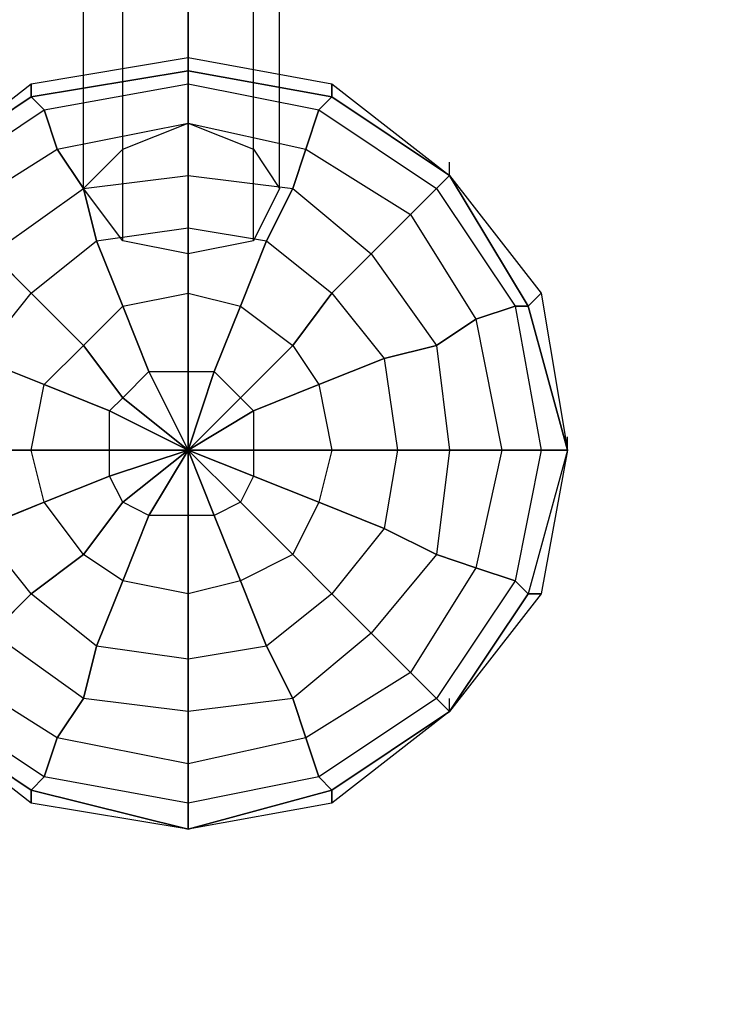
# Model space of a CAD drawing. Units: millimetres. Extents: x -4150 to 4868, y -3865 to 5673.
# Drawn here: x 2862 to 3090, y -57 to 262 of the extents above; entities that cross this region are included whole.
import ezdxf

# ---------------------------------------------------------------- set-up
doc = ezdxf.new("R2010")
doc.units = ezdxf.units.MM
doc.linetypes.add('STRICHPUNKT', pattern=[1, 0.5, -0.25, 0, -0.25])
doc.layers.add('NET HOUSE-01', color=7, linetype='Continuous')
doc.layers.add('SICHER-AMERICA', color=7, linetype='STRICHPUNKT')

msp = doc.modelspace()

# ---------------------------------------------------------------- linework, layer by layer
at = {"layer": 'NET HOUSE-01', "lineweight": 25}
for p, q in [((2916.77479, 228.59946), (2916.77479, 1519.77042)), ((2916.77479, 1519.77042), (2916.77479, 228.59946)), ((2916.77479, 228.59946), (2916.77479, 1519.77042)), ((2916.77479, 1519.77042), (2916.77479, 228.59946)), ((2895.60467, 220.14175), (2895.60467, 1511.31271)), ((2895.60467, 220.14175), (2895.60467, 1511.31271)), ((2937.94492, 220.14175), (2937.94492, 1511.31271)), ((2937.94492, 220.14175), (2937.94492, 1511.31271)), ((2882.90948, 207.44656), (2882.90948, 1498.6003)), ((2882.90948, 207.44656), (2882.90948, 1498.6003)), ((2946.40263, 207.44656), (2946.40263, 1498.6003)), ((2946.40263, 207.44656), (2946.40263, 1498.6003)), ((2895.60467, 190.51391), (2895.60467, 1481.66764)), ((2895.60467, 190.51391), (2895.60467, 1481.66764)), ((2937.94492, 190.51391), (2937.94492, 1481.66764)), ((2937.94492, 190.51391), (2937.94492, 1481.66764)), ((2916.77479, 186.27644), (2916.77479, 1477.4474)), ((2916.77479, 186.27644), (2916.77479, 1477.4474)), ((2865.97682, 241.31187), (2916.77479, 249.76959)), ((2865.97682, 241.31187), (2916.77479, 249.76959)), ((2916.77479, 249.76959), (2963.33529, 241.31187)), ((2916.77479, 249.76959), (2963.33529, 241.31187)), ((2916.77479, 245.53212), (2916.77479, 249.76959)), ((2916.77479, 249.76959), (2916.77479, 245.53212)), ((2865.97682, 237.0744), (2916.77479, 245.53212)), ((2865.97682, 237.0744), (2916.77479, 245.53212)), ((2916.77479, 245.53212), (2865.97682, 237.0744)), ((2865.97682, 237.0744), (2916.77479, 245.53212)), ((2916.77479, 245.53212), (2963.33529, 237.0744)), ((2916.77479, 245.53212), (2963.33529, 237.0744)), ((2963.33529, 237.0744), (2916.77479, 245.53212)), ((2916.77479, 245.53212), (2963.33529, 237.0744)), ((2916.77479, 241.31187), (2916.77479, 245.53212)), ((2916.77479, 245.53212), (2916.77479, 241.31187)), ((2827.87404, 211.66681), (2865.97682, 241.31187)), ((2827.87404, 211.66681), (2865.97682, 241.31187)), ((2865.97682, 237.0744), (2865.97682, 241.31187)), ((2865.97682, 241.31187), (2865.97682, 237.0744)), ((2870.19707, 232.83693), (2916.77479, 241.31187)), ((2870.19707, 232.83693), (2916.77479, 241.31187)), ((2870.19707, 232.83693), (2916.77479, 241.31187)), ((2870.19707, 232.83693), (2916.77479, 241.31187)), ((2916.77479, 241.31187), (2959.11504, 232.83693)), ((2916.77479, 241.31187), (2959.11504, 232.83693)), ((2916.77479, 241.31187), (2959.11504, 232.83693)), ((2916.77479, 241.31187), (2959.11504, 232.83693)), ((2916.77479, 228.59946), (2916.77479, 241.31187)), ((2916.77479, 241.31187), (2916.77479, 228.59946)), ((2963.33529, 241.31187), (3001.43807, 211.66681)), ((2963.33529, 241.31187), (3001.43807, 211.66681)), ((2963.33529, 237.0744), (2963.33529, 241.31187)), ((2963.33529, 241.31187), (2963.33529, 237.0744)), ((2827.87404, 211.66681), (2865.97682, 237.0744)), ((2827.87404, 211.66681), (2865.97682, 237.0744)), ((2865.97682, 237.0744), (2827.87404, 211.66681)), ((2827.87404, 211.66681), (2865.97682, 237.0744)), ((2870.19707, 232.83693), (2865.97682, 237.0744)), ((2865.97682, 237.0744), (2870.19707, 232.83693)), ((2959.11504, 232.83693), (2963.33529, 237.0744)), ((2963.33529, 237.0744), (2959.11504, 232.83693)), ((2963.33529, 237.0744), (3001.43807, 211.66681)), ((2963.33529, 237.0744), (3001.43807, 211.66681)), ((3001.43807, 211.66681), (2963.33529, 237.0744)), ((2963.33529, 237.0744), (3001.43807, 211.66681)), ((2832.11151, 207.44656), (2870.19707, 232.83693)), ((2832.11151, 207.44656), (2870.19707, 232.83693)), ((2832.11151, 207.44656), (2870.19707, 232.83693)), ((2832.11151, 207.44656), (2870.19707, 232.83693)), ((2874.43454, 220.14175), (2870.19707, 232.83693)), ((2870.19707, 232.83693), (2874.43454, 220.14175)), ((2954.87757, 220.14175), (2959.11504, 232.83693)), ((2959.11504, 232.83693), (2954.87757, 220.14175)), ((2959.11504, 232.83693), (2997.2006, 207.44656)), ((2959.11504, 232.83693), (2997.2006, 207.44656)), ((2959.11504, 232.83693), (2997.2006, 207.44656)), ((2959.11504, 232.83693), (2997.2006, 207.44656)), ((2874.43454, 220.14175), (2916.77479, 228.59946)), ((2874.43454, 220.14175), (2916.77479, 228.59946)), ((2874.43454, 220.14175), (2916.77479, 228.59946)), ((2874.43454, 220.14175), (2916.77479, 228.59946)), ((2895.60467, 220.14175), (2916.77479, 228.59946)), ((2895.60467, 220.14175), (2916.77479, 228.59946)), ((2916.77479, 228.59946), (2954.87757, 220.14175)), ((2916.77479, 228.59946), (2954.87757, 220.14175)), ((2916.77479, 228.59946), (2954.87757, 220.14175)), ((2916.77479, 228.59946), (2954.87757, 220.14175)), ((2916.77479, 211.66681), (2916.77479, 228.59946)), ((2916.77479, 228.59946), (2916.77479, 211.66681)), ((2916.77479, 228.59946), (2937.94492, 220.14175)), ((2916.77479, 228.59946), (2937.94492, 220.14175)), ((2840.56923, 198.97162), (2874.43454, 220.14175)), ((2840.56923, 198.97162), (2874.43454, 220.14175)), ((2840.56923, 198.97162), (2874.43454, 220.14175)), ((2840.56923, 198.97162), (2874.43454, 220.14175)), ((2882.90948, 207.44656), (2874.43454, 220.14175)), ((2874.43454, 220.14175), (2882.90948, 207.44656)), ((2882.90948, 207.44656), (2895.60467, 220.14175)), ((2882.90948, 207.44656), (2895.60467, 220.14175)), ((2937.94492, 220.14175), (2946.40263, 207.44656)), ((2937.94492, 220.14175), (2946.40263, 207.44656)), ((2950.6401, 207.44656), (2954.87757, 220.14175)), ((2954.87757, 220.14175), (2950.6401, 207.44656)), ((2954.87757, 220.14175), (2988.74288, 198.97162)), ((2954.87757, 220.14175), (2988.74288, 198.97162)), ((2954.87757, 220.14175), (2988.74288, 198.97162)), ((2954.87757, 220.14175), (2988.74288, 198.97162)), ((3001.43807, 211.66681), (3001.43807, 215.90428)), ((2882.90948, 207.44656), (2916.77479, 211.66681)), ((2882.90948, 207.44656), (2916.77479, 211.66681)), ((2882.90948, 207.44656), (2916.77479, 211.66681)), ((2882.90948, 207.44656), (2916.77479, 211.66681)), ((2916.77479, 211.66681), (2950.6401, 207.44656)), ((2916.77479, 211.66681), (2950.6401, 207.44656)), ((2916.77479, 211.66681), (2950.6401, 207.44656)), ((2916.77479, 211.66681), (2950.6401, 207.44656)), ((2916.77479, 194.73415), (2916.77479, 211.66681)), ((2916.77479, 211.66681), (2916.77479, 194.73415)), ((2997.2006, 207.44656), (3001.43807, 211.66681)), ((3001.43807, 211.66681), (2997.2006, 207.44656)), ((3001.43807, 211.66681), (3026.84566, 169.34378)), ((3001.43807, 211.66681), (3031.06591, 173.58125)), ((3001.43807, 211.66681), (3026.84566, 169.34378)), ((3001.43807, 211.66681), (3031.06591, 173.58125)), ((3026.84566, 169.34378), (3001.43807, 211.66681)), ((3001.43807, 211.66681), (3026.84566, 169.34378)), ((2853.28164, 186.27644), (2882.90948, 207.44656)), ((2853.28164, 186.27644), (2882.90948, 207.44656)), ((2853.28164, 186.27644), (2882.90948, 207.44656)), ((2853.28164, 186.27644), (2882.90948, 207.44656)), ((2887.14695, 190.51391), (2882.90948, 207.44656)), ((2882.90948, 207.44656), (2887.14695, 190.51391)), ((2895.60467, 190.51391), (2882.90948, 207.44656)), ((2895.60467, 190.51391), (2882.90948, 207.44656)), ((2946.40263, 207.44656), (2937.94492, 190.51391)), ((2946.40263, 207.44656), (2937.94492, 190.51391)), ((2942.16516, 190.51391), (2950.6401, 207.44656)), ((2950.6401, 207.44656), (2942.16516, 190.51391)), ((2950.6401, 207.44656), (2976.03047, 186.27644)), ((2950.6401, 207.44656), (2976.03047, 186.27644)), ((2950.6401, 207.44656), (2976.03047, 186.27644)), ((2950.6401, 207.44656), (2976.03047, 186.27644)), ((2988.74288, 198.97162), (2997.2006, 207.44656)), ((2997.2006, 207.44656), (2988.74288, 198.97162)), ((2997.2006, 207.44656), (3022.60819, 169.34378)), ((2997.2006, 207.44656), (3022.60819, 169.34378)), ((2997.2006, 207.44656), (3022.60819, 169.34378)), ((2997.2006, 207.44656), (3022.60819, 169.34378)), ((2976.03047, 186.27644), (2988.74288, 198.97162)), ((2988.74288, 198.97162), (2976.03047, 186.27644)), ((2988.74288, 198.97162), (3009.91301, 165.10631)), ((2988.74288, 198.97162), (3009.91301, 165.10631)), ((2988.74288, 198.97162), (3009.91301, 165.10631)), ((2988.74288, 198.97162), (3009.91301, 165.10631)), ((2887.14695, 190.51391), (2916.77479, 194.73415)), ((2887.14695, 190.51391), (2916.77479, 194.73415)), ((2887.14695, 190.51391), (2916.77479, 194.73415)), ((2887.14695, 190.51391), (2916.77479, 194.73415)), ((2916.77479, 194.73415), (2942.16516, 190.51391)), ((2916.77479, 194.73415), (2942.16516, 190.51391)), ((2916.77479, 194.73415), (2942.16516, 190.51391)), ((2916.77479, 194.73415), (2942.16516, 190.51391)), ((2916.77479, 173.58125), (2916.77479, 194.73415)), ((2916.77479, 194.73415), (2916.77479, 173.58125)), ((2865.97682, 173.58125), (2887.14695, 190.51391)), ((2865.97682, 173.58125), (2887.14695, 190.51391)), ((2865.97682, 173.58125), (2887.14695, 190.51391)), ((2865.97682, 173.58125), (2887.14695, 190.51391)), ((2895.60467, 169.34378), (2887.14695, 190.51391)), ((2887.14695, 190.51391), (2895.60467, 169.34378)), ((2916.77479, 186.27644), (2895.60467, 190.51391)), ((2916.77479, 186.27644), (2895.60467, 190.51391)), ((2937.94492, 190.51391), (2916.77479, 186.27644)), ((2937.94492, 190.51391), (2916.77479, 186.27644)), ((2933.70745, 169.34378), (2942.16516, 190.51391)), ((2942.16516, 190.51391), (2933.70745, 169.34378)), ((2942.16516, 190.51391), (2963.33529, 173.58125)), ((2942.16516, 190.51391), (2963.33529, 173.58125)), ((2942.16516, 190.51391), (2963.33529, 173.58125)), ((2942.16516, 190.51391), (2963.33529, 173.58125)), ((2865.97682, 173.58125), (2853.28164, 186.27644)), ((2853.28164, 186.27644), (2865.97682, 173.58125)), ((2963.33529, 173.58125), (2976.03047, 186.27644)), ((2976.03047, 186.27644), (2963.33529, 173.58125)), ((2976.03047, 186.27644), (2997.2006, 156.63137)), ((2976.03047, 186.27644), (2997.2006, 156.63137)), ((2976.03047, 186.27644), (2997.2006, 156.63137)), ((2976.03047, 186.27644), (2997.2006, 156.63137)), ((2849.04417, 152.41112), (2865.97682, 173.58125)), ((2849.04417, 152.41112), (2865.97682, 173.58125)), ((2849.04417, 152.41112), (2865.97682, 173.58125)), ((2849.04417, 152.41112), (2865.97682, 173.58125)), ((2882.90948, 156.63137), (2865.97682, 173.58125)), ((2865.97682, 173.58125), (2882.90948, 156.63137)), ((2895.60467, 169.34378), (2916.77479, 173.58125)), ((2895.60467, 169.34378), (2916.77479, 173.58125)), ((2895.60467, 169.34378), (2916.77479, 173.58125)), ((2895.60467, 169.34378), (2916.77479, 173.58125)), ((2916.77479, 173.58125), (2933.70745, 169.34378)), ((2916.77479, 173.58125), (2933.70745, 169.34378)), ((2916.77479, 173.58125), (2933.70745, 169.34378)), ((2916.77479, 173.58125), (2933.70745, 169.34378)), ((2916.77479, 148.17365), (2916.77479, 173.58125)), ((2916.77479, 173.58125), (2916.77479, 148.17365)), ((2950.6401, 156.63137), (2963.33529, 173.58125)), ((2963.33529, 173.58125), (2950.6401, 156.63137)), ((2963.33529, 173.58125), (2980.26794, 152.41112)), ((2963.33529, 173.58125), (2980.26794, 152.41112)), ((2963.33529, 173.58125), (2980.26794, 152.41112)), ((2963.33529, 173.58125), (2980.26794, 152.41112)), ((3026.84566, 169.34378), (3031.06591, 173.58125)), ((3031.06591, 173.58125), (3026.84566, 169.34378)), ((3031.06591, 173.58125), (3039.54085, 122.76606)), ((3031.06591, 173.58125), (3039.54085, 122.76606)), ((2882.90948, 156.63137), (2895.60467, 169.34378)), ((2882.90948, 156.63137), (2895.60467, 169.34378)), ((2882.90948, 156.63137), (2895.60467, 169.34378)), ((2882.90948, 156.63137), (2895.60467, 169.34378)), ((2904.07961, 148.17365), (2895.60467, 169.34378)), ((2895.60467, 169.34378), (2904.07961, 148.17365)), ((2925.23251, 148.17365), (2933.70745, 169.34378)), ((2933.70745, 169.34378), (2925.23251, 148.17365)), ((2933.70745, 169.34378), (2950.6401, 156.63137)), ((2933.70745, 169.34378), (2950.6401, 156.63137)), ((2933.70745, 169.34378), (2950.6401, 156.63137)), ((2933.70745, 169.34378), (2950.6401, 156.63137)), ((3009.91301, 165.10631), (3022.60819, 169.34378)), ((3022.60819, 169.34378), (3009.91301, 165.10631)), ((3022.60819, 169.34378), (3031.06591, 122.76606)), ((3022.60819, 169.34378), (3031.06591, 122.76606)), ((3022.60819, 169.34378), (3031.06591, 122.76606)), ((3022.60819, 169.34378), (3031.06591, 122.76606)), ((3022.60819, 169.34378), (3026.84566, 169.34378)), ((3026.84566, 169.34378), (3022.60819, 169.34378)), ((3026.84566, 169.34378), (3039.54085, 122.76606)), ((3026.84566, 169.34378), (3039.54085, 122.76606)), ((3039.54085, 122.76606), (3026.84566, 169.34378)), ((3026.84566, 169.34378), (3039.54085, 122.76606)), ((2997.2006, 156.63137), (3009.91301, 165.10631)), ((3009.91301, 165.10631), (2997.2006, 156.63137)), ((3009.91301, 165.10631), (3018.37072, 122.76606)), ((3009.91301, 165.10631), (3018.37072, 122.76606)), ((3009.91301, 165.10631), (3018.37072, 122.76606)), ((3009.91301, 165.10631), (3018.37072, 122.76606)), ((2870.19707, 143.93618), (2882.90948, 156.63137)), ((2870.19707, 143.93618), (2882.90948, 156.63137)), ((2870.19707, 143.93618), (2882.90948, 156.63137)), ((2870.19707, 143.93618), (2882.90948, 156.63137)), ((2895.60467, 139.69871), (2882.90948, 156.63137)), ((2882.90948, 156.63137), (2895.60467, 139.69871)), ((2933.70745, 139.69871), (2950.6401, 156.63137)), ((2950.6401, 156.63137), (2933.70745, 139.69871)), ((2950.6401, 156.63137), (2959.11504, 143.93618)), ((2950.6401, 156.63137), (2959.11504, 143.93618)), ((2950.6401, 156.63137), (2959.11504, 143.93618)), ((2950.6401, 156.63137), (2959.11504, 143.93618)), ((2980.26794, 152.41112), (2997.2006, 156.63137)), ((2997.2006, 156.63137), (2980.26794, 152.41112)), ((2997.2006, 156.63137), (3001.43807, 122.76606)), ((2997.2006, 156.63137), (3001.43807, 122.76606)), ((2997.2006, 156.63137), (3001.43807, 122.76606)), ((2997.2006, 156.63137), (3001.43807, 122.76606)), ((2870.19707, 143.93618), (2849.04417, 152.41112)), ((2849.04417, 152.41112), (2870.19707, 143.93618)), ((2959.11504, 143.93618), (2980.26794, 152.41112)), ((2980.26794, 152.41112), (2959.11504, 143.93618)), ((2980.26794, 152.41112), (2984.50541, 122.76606)), ((2980.26794, 152.41112), (2984.50541, 122.76606)), ((2980.26794, 152.41112), (2984.50541, 122.76606)), ((2980.26794, 152.41112), (2984.50541, 122.76606)), ((2895.60467, 139.69871), (2904.07961, 148.17365)), ((2895.60467, 139.69871), (2904.07961, 148.17365)), ((2895.60467, 139.69871), (2904.07961, 148.17365)), ((2895.60467, 139.69871), (2904.07961, 148.17365)), ((2904.07961, 148.17365), (2925.23251, 148.17365)), ((2904.07961, 148.17365), (2925.23251, 148.17365)), ((2904.07961, 148.17365), (2916.77479, 148.17365)), ((2916.77479, 122.76606), (2904.07961, 148.17365)), ((2904.07961, 148.17365), (2916.77479, 148.17365)), ((2904.07961, 148.17365), (2916.77479, 122.76606)), ((2916.77479, 122.76606), (2925.23251, 148.17365)), ((2916.77479, 148.17365), (2925.23251, 148.17365)), ((2916.77479, 122.76606), (2916.77479, 148.17365)), ((2916.77479, 148.17365), (2925.23251, 148.17365)), ((2925.23251, 148.17365), (2916.77479, 122.76606)), ((2916.77479, 148.17365), (2916.77479, 122.76606)), ((2925.23251, 148.17365), (2933.70745, 139.69871)), ((2925.23251, 148.17365), (2933.70745, 139.69871)), ((2925.23251, 148.17365), (2933.70745, 139.69871)), ((2925.23251, 148.17365), (2933.70745, 139.69871)), ((2865.97682, 122.76606), (2870.19707, 143.93618)), ((2865.97682, 122.76606), (2870.19707, 143.93618)), ((2865.97682, 122.76606), (2870.19707, 143.93618)), ((2865.97682, 122.76606), (2870.19707, 143.93618)), ((2891.3672, 135.47847), (2870.19707, 143.93618)), ((2870.19707, 143.93618), (2891.3672, 135.47847)), ((2937.94492, 135.47847), (2959.11504, 143.93618)), ((2959.11504, 143.93618), (2937.94492, 135.47847)), ((2959.11504, 143.93618), (2963.33529, 122.76606)), ((2959.11504, 143.93618), (2963.33529, 122.76606)), ((2959.11504, 143.93618), (2963.33529, 122.76606)), ((2959.11504, 143.93618), (2963.33529, 122.76606)), ((2891.3672, 135.47847), (2895.60467, 139.69871)), ((2891.3672, 135.47847), (2895.60467, 139.69871)), ((2891.3672, 135.47847), (2895.60467, 139.69871)), ((2891.3672, 135.47847), (2895.60467, 139.69871)), ((2916.77479, 122.76606), (2895.60467, 139.69871)), ((2895.60467, 139.69871), (2916.77479, 122.76606)), ((2916.77479, 122.76606), (2933.70745, 139.69871)), ((2933.70745, 139.69871), (2916.77479, 122.76606)), ((2933.70745, 139.69871), (2937.94492, 135.47847)), ((2933.70745, 139.69871), (2937.94492, 135.47847)), ((2933.70745, 139.69871), (2937.94492, 135.47847)), ((2933.70745, 139.69871), (2937.94492, 135.47847)), ((2891.3672, 114.30834), (2891.3672, 135.47847)), ((2891.3672, 114.30834), (2891.3672, 135.47847)), ((2916.77479, 122.76606), (2891.3672, 135.47847)), ((2891.3672, 122.76606), (2891.3672, 135.47847)), ((2891.3672, 122.76606), (2891.3672, 135.47847)), ((2891.3672, 135.47847), (2916.77479, 122.76606)), ((2916.77479, 122.76606), (2937.94492, 135.47847)), ((2937.94492, 135.47847), (2916.77479, 122.76606)), ((2937.94492, 135.47847), (2937.94492, 122.76606)), ((2937.94492, 135.47847), (2937.94492, 122.76606)), ((2937.94492, 135.47847), (2937.94492, 122.76606)), ((2937.94492, 135.47847), (2937.94492, 122.76606)), ((2916.77479, 122.76606), (2916.77479, 127.00353)), ((3039.54085, 122.76606), (3039.54085, 127.00353)), ((2865.97682, 122.76606), (2844.8067, 122.76606)), ((2844.8067, 122.76606), (2865.97682, 122.76606)), ((2870.19707, 105.8334), (2865.97682, 122.76606)), ((2870.19707, 105.8334), (2865.97682, 122.76606)), ((2891.3672, 122.76606), (2865.97682, 122.76606)), ((2870.19707, 105.8334), (2865.97682, 122.76606)), ((2870.19707, 105.8334), (2865.97682, 122.76606)), ((2865.97682, 122.76606), (2891.3672, 122.76606)), ((2916.77479, 122.76606), (2891.3672, 122.76606)), ((2891.3672, 114.30834), (2891.3672, 122.76606)), ((2916.77479, 122.76606), (2891.3672, 114.30834)), ((2891.3672, 114.30834), (2891.3672, 122.76606)), ((2891.3672, 122.76606), (2916.77479, 122.76606)), ((2891.3672, 114.30834), (2916.77479, 122.76606)), ((2916.77479, 122.76606), (2895.60467, 105.8334)), ((2895.60467, 105.8334), (2916.77479, 122.76606)), ((2916.77479, 122.76606), (2904.07961, 101.61316)), ((2904.07961, 101.61316), (2916.77479, 122.76606)), ((2937.94492, 122.76606), (2916.77479, 122.76606)), ((2916.77479, 122.76606), (2916.77479, 101.61316)), ((2916.77479, 122.76606), (2925.23251, 101.61316)), ((2916.77479, 101.61316), (2916.77479, 122.76606)), ((2916.77479, 122.76606), (2933.70745, 105.8334)), ((2925.23251, 101.61316), (2916.77479, 122.76606)), ((2937.94492, 122.76606), (2916.77479, 122.76606)), ((2916.77479, 122.76606), (2937.94492, 114.30834)), ((2933.70745, 105.8334), (2916.77479, 122.76606)), ((2916.77479, 122.76606), (2937.94492, 122.76606)), ((2937.94492, 114.30834), (2916.77479, 122.76606)), ((2937.94492, 122.76606), (2937.94492, 114.30834)), ((2937.94492, 122.76606), (2937.94492, 114.30834)), ((2937.94492, 122.76606), (2963.33529, 122.76606)), ((2963.33529, 122.76606), (2937.94492, 122.76606)), ((2963.33529, 122.76606), (2937.94492, 122.76606)), ((2937.94492, 122.76606), (2937.94492, 114.30834)), ((2937.94492, 122.76606), (2963.33529, 122.76606)), ((2937.94492, 122.76606), (2937.94492, 114.30834)), ((2963.33529, 122.76606), (2959.11504, 105.8334)), ((2963.33529, 122.76606), (2959.11504, 105.8334)), ((2963.33529, 122.76606), (2959.11504, 105.8334)), ((2963.33529, 122.76606), (2959.11504, 105.8334)), ((2963.33529, 122.76606), (2984.50541, 122.76606)), ((2984.50541, 122.76606), (2963.33529, 122.76606)), ((2984.50541, 122.76606), (2963.33529, 122.76606)), ((2963.33529, 122.76606), (2984.50541, 122.76606)), ((2984.50541, 122.76606), (2980.26794, 97.37569)), ((2984.50541, 122.76606), (2980.26794, 97.37569)), ((2984.50541, 122.76606), (2980.26794, 97.37569)), ((2984.50541, 122.76606), (2980.26794, 97.37569)), ((2984.50541, 122.76606), (3001.43807, 122.76606)), ((3001.43807, 122.76606), (2984.50541, 122.76606)), ((3001.43807, 122.76606), (2984.50541, 122.76606)), ((2984.50541, 122.76606), (3001.43807, 122.76606)), ((3001.43807, 122.76606), (2997.2006, 88.90075)), ((3001.43807, 122.76606), (2997.2006, 88.90075)), ((3001.43807, 122.76606), (2997.2006, 88.90075)), ((3001.43807, 122.76606), (2997.2006, 88.90075)), ((3001.43807, 122.76606), (3018.37072, 122.76606)), ((3018.37072, 122.76606), (3001.43807, 122.76606)), ((3018.37072, 122.76606), (3001.43807, 122.76606)), ((3001.43807, 122.76606), (3018.37072, 122.76606)), ((3018.37072, 122.76606), (3009.91301, 84.6805)), ((3018.37072, 122.76606), (3009.91301, 84.6805)), ((3018.37072, 122.76606), (3009.91301, 84.6805)), ((3018.37072, 122.76606), (3009.91301, 84.6805)), ((3018.37072, 122.76606), (3031.06591, 122.76606)), ((3031.06591, 122.76606), (3018.37072, 122.76606)), ((3031.06591, 122.76606), (3018.37072, 122.76606)), ((3018.37072, 122.76606), (3031.06591, 122.76606)), ((3031.06591, 122.76606), (3022.60819, 80.44303)), ((3031.06591, 122.76606), (3022.60819, 80.44303)), ((3031.06591, 122.76606), (3022.60819, 80.44303)), ((3031.06591, 122.76606), (3022.60819, 80.44303)), ((3039.54085, 122.76606), (3026.84566, 76.20556)), ((3039.54085, 122.76606), (3026.84566, 76.20556)), ((3039.54085, 122.76606), (3026.84566, 76.20556)), ((3039.54085, 122.76606), (3026.84566, 76.20556)), ((3039.54085, 122.76606), (3031.06591, 76.20556)), ((3031.06591, 122.76606), (3039.54085, 122.76606)), ((3039.54085, 122.76606), (3031.06591, 122.76606)), ((3039.54085, 122.76606), (3031.06591, 122.76606)), ((3039.54085, 122.76606), (3031.06591, 76.20556)), ((3031.06591, 122.76606), (3039.54085, 122.76606)), ((2891.3672, 114.30834), (2870.19707, 105.8334)), ((2870.19707, 105.8334), (2891.3672, 114.30834)), ((2895.60467, 105.8334), (2891.3672, 114.30834)), ((2895.60467, 105.8334), (2891.3672, 114.30834)), ((2895.60467, 105.8334), (2891.3672, 114.30834)), ((2895.60467, 105.8334), (2891.3672, 114.30834)), ((2937.94492, 114.30834), (2933.70745, 105.8334)), ((2937.94492, 114.30834), (2933.70745, 105.8334)), ((2937.94492, 114.30834), (2933.70745, 105.8334)), ((2937.94492, 114.30834), (2933.70745, 105.8334)), ((2937.94492, 114.30834), (2959.11504, 105.8334)), ((2959.11504, 105.8334), (2937.94492, 114.30834)), ((2870.19707, 105.8334), (2849.04417, 97.37569)), ((2849.04417, 97.37569), (2870.19707, 105.8334)), ((2882.90948, 88.90075), (2870.19707, 105.8334)), ((2882.90948, 88.90075), (2870.19707, 105.8334)), ((2882.90948, 88.90075), (2870.19707, 105.8334)), ((2882.90948, 88.90075), (2870.19707, 105.8334)), ((2895.60467, 105.8334), (2882.90948, 88.90075)), ((2882.90948, 88.90075), (2895.60467, 105.8334)), ((2904.07961, 101.61316), (2895.60467, 105.8334)), ((2904.07961, 101.61316), (2895.60467, 105.8334)), ((2904.07961, 101.61316), (2895.60467, 105.8334)), ((2904.07961, 101.61316), (2895.60467, 105.8334)), ((2933.70745, 105.8334), (2925.23251, 101.61316)), ((2933.70745, 105.8334), (2925.23251, 101.61316)), ((2933.70745, 105.8334), (2925.23251, 101.61316)), ((2933.70745, 105.8334), (2925.23251, 101.61316)), ((2933.70745, 105.8334), (2950.6401, 88.90075)), ((2950.6401, 88.90075), (2933.70745, 105.8334)), ((2959.11504, 105.8334), (2950.6401, 88.90075)), ((2959.11504, 105.8334), (2950.6401, 88.90075)), ((2959.11504, 105.8334), (2950.6401, 88.90075)), ((2959.11504, 105.8334), (2950.6401, 88.90075)), ((2959.11504, 105.8334), (2980.26794, 97.37569)), ((2980.26794, 97.37569), (2959.11504, 105.8334)), ((2904.07961, 101.61316), (2895.60467, 80.44303)), ((2895.60467, 80.44303), (2904.07961, 101.61316)), ((2925.23251, 101.61316), (2904.07961, 101.61316)), ((2925.23251, 101.61316), (2904.07961, 101.61316)), ((2916.77479, 101.61316), (2904.07961, 101.61316)), ((2916.77479, 101.61316), (2904.07961, 101.61316)), ((2925.23251, 101.61316), (2916.77479, 101.61316)), ((2916.77479, 101.61316), (2916.77479, 76.20556)), ((2916.77479, 76.20556), (2916.77479, 101.61316)), ((2925.23251, 101.61316), (2916.77479, 101.61316)), ((2925.23251, 101.61316), (2933.70745, 80.44303)), ((2933.70745, 80.44303), (2925.23251, 101.61316)), ((2865.97682, 76.20556), (2849.04417, 97.37569)), ((2865.97682, 76.20556), (2849.04417, 97.37569)), ((2865.97682, 76.20556), (2849.04417, 97.37569)), ((2865.97682, 76.20556), (2849.04417, 97.37569)), ((2980.26794, 97.37569), (2963.33529, 76.20556)), ((2980.26794, 97.37569), (2963.33529, 76.20556)), ((2980.26794, 97.37569), (2963.33529, 76.20556)), ((2980.26794, 97.37569), (2963.33529, 76.20556)), ((2980.26794, 97.37569), (2997.2006, 88.90075)), ((2997.2006, 88.90075), (2980.26794, 97.37569)), ((2882.90948, 88.90075), (2865.97682, 76.20556)), ((2865.97682, 76.20556), (2882.90948, 88.90075)), ((2895.60467, 80.44303), (2882.90948, 88.90075)), ((2895.60467, 80.44303), (2882.90948, 88.90075)), ((2895.60467, 80.44303), (2882.90948, 88.90075)), ((2895.60467, 80.44303), (2882.90948, 88.90075)), ((2950.6401, 88.90075), (2933.70745, 80.44303)), ((2950.6401, 88.90075), (2933.70745, 80.44303)), ((2950.6401, 88.90075), (2933.70745, 80.44303)), ((2950.6401, 88.90075), (2933.70745, 80.44303)), ((2950.6401, 88.90075), (2963.33529, 76.20556)), ((2963.33529, 76.20556), (2950.6401, 88.90075)), ((2997.2006, 88.90075), (2976.03047, 63.51038)), ((2997.2006, 88.90075), (2976.03047, 63.51038)), ((2997.2006, 88.90075), (2976.03047, 63.51038)), ((2997.2006, 88.90075), (2976.03047, 63.51038)), ((2997.2006, 88.90075), (3009.91301, 84.6805)), ((3009.91301, 84.6805), (2997.2006, 88.90075)), ((3009.91301, 84.6805), (2988.74288, 50.79797)), ((3009.91301, 84.6805), (2988.74288, 50.79797)), ((3009.91301, 84.6805), (2988.74288, 50.79797)), ((3009.91301, 84.6805), (2988.74288, 50.79797)), ((3009.91301, 84.6805), (3022.60819, 80.44303)), ((3022.60819, 80.44303), (3009.91301, 84.6805)), ((2895.60467, 80.44303), (2887.14695, 59.27291)), ((2887.14695, 59.27291), (2895.60467, 80.44303)), ((2916.77479, 76.20556), (2895.60467, 80.44303)), ((2916.77479, 76.20556), (2895.60467, 80.44303)), ((2916.77479, 76.20556), (2895.60467, 80.44303)), ((2916.77479, 76.20556), (2895.60467, 80.44303)), ((2933.70745, 80.44303), (2916.77479, 76.20556)), ((2933.70745, 80.44303), (2916.77479, 76.20556)), ((2933.70745, 80.44303), (2916.77479, 76.20556)), ((2933.70745, 80.44303), (2916.77479, 76.20556)), ((2933.70745, 80.44303), (2942.16516, 59.27291)), ((2942.16516, 59.27291), (2933.70745, 80.44303)), ((3022.60819, 80.44303), (2997.2006, 42.34025)), ((3022.60819, 80.44303), (2997.2006, 42.34025)), ((3022.60819, 80.44303), (2997.2006, 42.34025)), ((3022.60819, 80.44303), (2997.2006, 42.34025)), ((3022.60819, 80.44303), (3026.84566, 76.20556)), ((3026.84566, 76.20556), (3022.60819, 80.44303)), ((2865.97682, 76.20556), (2853.28164, 63.51038)), ((2853.28164, 63.51038), (2865.97682, 76.20556)), ((2887.14695, 59.27291), (2865.97682, 76.20556)), ((2887.14695, 59.27291), (2865.97682, 76.20556)), ((2887.14695, 59.27291), (2865.97682, 76.20556)), ((2887.14695, 59.27291), (2865.97682, 76.20556)), ((2916.77479, 76.20556), (2916.77479, 55.03544)), ((2916.77479, 55.03544), (2916.77479, 76.20556)), ((2963.33529, 76.20556), (2942.16516, 59.27291)), ((2963.33529, 76.20556), (2942.16516, 59.27291)), ((2963.33529, 76.20556), (2942.16516, 59.27291)), ((2963.33529, 76.20556), (2942.16516, 59.27291)), ((2963.33529, 76.20556), (2976.03047, 63.51038)), ((2976.03047, 63.51038), (2963.33529, 76.20556)), ((3026.84566, 76.20556), (3001.43807, 38.10278)), ((3031.06591, 76.20556), (3001.43807, 38.10278)), ((3026.84566, 76.20556), (3001.43807, 38.10278)), ((3031.06591, 76.20556), (3001.43807, 38.10278)), ((3001.43807, 38.10278), (3026.84566, 76.20556)), ((3026.84566, 76.20556), (3001.43807, 38.10278)), ((3026.84566, 76.20556), (3031.06591, 76.20556)), ((3031.06591, 76.20556), (3026.84566, 76.20556)), ((2882.90948, 42.34025), (2853.28164, 63.51038)), ((2882.90948, 42.34025), (2853.28164, 63.51038)), ((2882.90948, 42.34025), (2853.28164, 63.51038)), ((2882.90948, 42.34025), (2853.28164, 63.51038)), ((2976.03047, 63.51038), (2950.6401, 42.34025)), ((2976.03047, 63.51038), (2950.6401, 42.34025)), ((2976.03047, 63.51038), (2950.6401, 42.34025)), ((2976.03047, 63.51038), (2950.6401, 42.34025)), ((2976.03047, 63.51038), (2988.74288, 50.79797)), ((2988.74288, 50.79797), (2976.03047, 63.51038)), ((2887.14695, 59.27291), (2882.90948, 42.34025)), ((2882.90948, 42.34025), (2887.14695, 59.27291)), ((2916.77479, 55.03544), (2887.14695, 59.27291)), ((2916.77479, 55.03544), (2887.14695, 59.27291)), ((2916.77479, 55.03544), (2887.14695, 59.27291)), ((2916.77479, 55.03544), (2887.14695, 59.27291)), ((2942.16516, 59.27291), (2916.77479, 55.03544)), ((2942.16516, 59.27291), (2916.77479, 55.03544)), ((2942.16516, 59.27291), (2916.77479, 55.03544)), ((2942.16516, 59.27291), (2916.77479, 55.03544)), ((2942.16516, 59.27291), (2950.6401, 42.34025)), ((2950.6401, 42.34025), (2942.16516, 59.27291)), ((2916.77479, 55.03544), (2916.77479, 38.10278)), ((2916.77479, 38.10278), (2916.77479, 55.03544)), ((2874.43454, 29.64507), (2840.56923, 50.79797)), ((2874.43454, 29.64507), (2840.56923, 50.79797)), ((2874.43454, 29.64507), (2840.56923, 50.79797)), ((2874.43454, 29.64507), (2840.56923, 50.79797)), ((2988.74288, 50.79797), (2954.87757, 29.64507)), ((2988.74288, 50.79797), (2954.87757, 29.64507)), ((2988.74288, 50.79797), (2954.87757, 29.64507)), ((2988.74288, 50.79797), (2954.87757, 29.64507)), ((2988.74288, 50.79797), (2997.2006, 42.34025)), ((2997.2006, 42.34025), (2988.74288, 50.79797)), ((2870.19707, 16.93266), (2832.11151, 42.34025)), ((2870.19707, 16.93266), (2832.11151, 42.34025)), ((2870.19707, 16.93266), (2832.11151, 42.34025)), ((2870.19707, 16.93266), (2832.11151, 42.34025)), ((2882.90948, 42.34025), (2874.43454, 29.64507)), ((2874.43454, 29.64507), (2882.90948, 42.34025)), ((2916.77479, 38.10278), (2882.90948, 42.34025)), ((2916.77479, 38.10278), (2882.90948, 42.34025)), ((2916.77479, 38.10278), (2882.90948, 42.34025)), ((2916.77479, 38.10278), (2882.90948, 42.34025)), ((2950.6401, 42.34025), (2916.77479, 38.10278)), ((2950.6401, 42.34025), (2916.77479, 38.10278)), ((2950.6401, 42.34025), (2916.77479, 38.10278)), ((2950.6401, 42.34025), (2916.77479, 38.10278)), ((2950.6401, 42.34025), (2954.87757, 29.64507)), ((2954.87757, 29.64507), (2950.6401, 42.34025)), ((2997.2006, 42.34025), (2959.11504, 16.93266)), ((2997.2006, 42.34025), (2959.11504, 16.93266)), ((2997.2006, 42.34025), (2959.11504, 16.93266)), ((2997.2006, 42.34025), (2959.11504, 16.93266)), ((2997.2006, 42.34025), (3001.43807, 38.10278)), ((3001.43807, 38.10278), (2997.2006, 42.34025)), ((3001.43807, 38.10278), (3001.43807, 42.34025)), ((2865.97682, 12.71241), (2827.87404, 38.10278)), ((2865.97682, 8.47494), (2827.87404, 38.10278)), ((2865.97682, 12.71241), (2827.87404, 38.10278)), ((2865.97682, 8.47494), (2827.87404, 38.10278)), ((2827.87404, 38.10278), (2865.97682, 12.71241)), ((2865.97682, 12.71241), (2827.87404, 38.10278)), ((2916.77479, 38.10278), (2916.77479, 21.17013)), ((2916.77479, 21.17013), (2916.77479, 38.10278)), ((3001.43807, 38.10278), (2963.33529, 12.71241)), ((3001.43807, 38.10278), (2963.33529, 8.47494)), ((3001.43807, 38.10278), (2963.33529, 12.71241)), ((3001.43807, 38.10278), (2963.33529, 8.47494)), ((2963.33529, 12.71241), (3001.43807, 38.10278)), ((3001.43807, 38.10278), (2963.33529, 12.71241)), ((2874.43454, 29.64507), (2870.19707, 16.93266)), ((2870.19707, 16.93266), (2874.43454, 29.64507)), ((2916.77479, 21.17013), (2874.43454, 29.64507)), ((2916.77479, 21.17013), (2874.43454, 29.64507)), ((2916.77479, 21.17013), (2874.43454, 29.64507)), ((2916.77479, 21.17013), (2874.43454, 29.64507)), ((2954.87757, 29.64507), (2916.77479, 21.17013)), ((2954.87757, 29.64507), (2916.77479, 21.17013)), ((2954.87757, 29.64507), (2916.77479, 21.17013)), ((2954.87757, 29.64507), (2916.77479, 21.17013)), ((2954.87757, 29.64507), (2959.11504, 16.93266)), ((2959.11504, 16.93266), (2954.87757, 29.64507)), ((2916.77479, 21.17013), (2916.77479, 8.47494)), ((2916.77479, 8.47494), (2916.77479, 21.17013)), ((2870.19707, 16.93266), (2865.97682, 12.71241)), ((2865.97682, 12.71241), (2870.19707, 16.93266)), ((2916.77479, 8.47494), (2870.19707, 16.93266)), ((2916.77479, 8.47494), (2870.19707, 16.93266)), ((2916.77479, 8.47494), (2870.19707, 16.93266)), ((2916.77479, 8.47494), (2870.19707, 16.93266)), ((2959.11504, 16.93266), (2916.77479, 8.47494)), ((2959.11504, 16.93266), (2916.77479, 8.47494)), ((2959.11504, 16.93266), (2916.77479, 8.47494)), ((2959.11504, 16.93266), (2916.77479, 8.47494)), ((2959.11504, 16.93266), (2963.33529, 12.71241)), ((2963.33529, 12.71241), (2959.11504, 16.93266)), ((2916.77479, 0), (2865.97682, 12.71241)), ((2916.77479, 0), (2865.97682, 12.71241)), ((2865.97682, 12.71241), (2865.97682, 8.47494)), ((2865.97682, 8.47494), (2865.97682, 12.71241)), ((2865.97682, 12.71241), (2916.77479, 0)), ((2916.77479, 0), (2865.97682, 12.71241)), ((2963.33529, 12.71241), (2916.77479, 0)), ((2963.33529, 12.71241), (2916.77479, 0)), ((2916.77479, 0), (2963.33529, 12.71241)), ((2963.33529, 12.71241), (2916.77479, 0)), ((2963.33529, 12.71241), (2963.33529, 8.47494)), ((2963.33529, 8.47494), (2963.33529, 12.71241)), ((2916.77479, 0), (2865.97682, 8.47494)), ((2916.77479, 0), (2865.97682, 8.47494)), ((2963.33529, 8.47494), (2916.77479, 0)), ((2916.77479, 8.47494), (2916.77479, 0)), ((2963.33529, 8.47494), (2916.77479, 0)), ((2916.77479, 0), (2916.77479, 8.47494)), ((2916.77479, 0), (2916.77479, 4.23747))]:
    msp.add_line(p, q, dxfattribs=at)
for points in [[(2916.77479, 122.76606), (2916.77479, 122.76606), (2916.77479, 249.76959), (2916.77479, 249.76959)], [(2916.77479, 249.76959), (2916.77479, 249.76959), (2916.77479, 122.76606), (2916.77479, 122.76606)], [(2865.97682, 237.0744), (2865.97682, 237.0744), (2865.97682, 241.31187), (2865.97682, 241.31187)], [(2865.97682, 241.31187), (2865.97682, 241.31187), (2865.97682, 237.0744), (2865.97682, 237.0744)], [(2963.33529, 237.0744), (2963.33529, 237.0744), (2963.33529, 241.31187), (2963.33529, 241.31187)], [(2963.33529, 241.31187), (2963.33529, 241.31187), (2963.33529, 237.0744), (2963.33529, 237.0744)], [(2870.19707, 232.83693), (2870.19707, 232.83693), (2865.97682, 237.0744), (2865.97682, 237.0744)], [(2865.97682, 237.0744), (2865.97682, 237.0744), (2870.19707, 232.83693), (2870.19707, 232.83693)], [(2959.11504, 232.83693), (2959.11504, 232.83693), (2963.33529, 237.0744), (2963.33529, 237.0744)], [(2963.33529, 237.0744), (2963.33529, 237.0744), (2959.11504, 232.83693), (2959.11504, 232.83693)], [(2874.43454, 220.14175), (2874.43454, 220.14175), (2870.19707, 232.83693), (2870.19707, 232.83693)], [(2870.19707, 232.83693), (2870.19707, 232.83693), (2874.43454, 220.14175), (2874.43454, 220.14175)], [(2954.87757, 220.14175), (2954.87757, 220.14175), (2959.11504, 232.83693), (2959.11504, 232.83693)], [(2959.11504, 232.83693), (2959.11504, 232.83693), (2954.87757, 220.14175), (2954.87757, 220.14175)], [(2882.90948, 207.44656), (2882.90948, 207.44656), (2874.43454, 220.14175), (2874.43454, 220.14175)], [(2874.43454, 220.14175), (2874.43454, 220.14175), (2882.90948, 207.44656), (2882.90948, 207.44656)], [(2950.6401, 207.44656), (2950.6401, 207.44656), (2954.87757, 220.14175), (2954.87757, 220.14175)], [(2954.87757, 220.14175), (2954.87757, 220.14175), (2950.6401, 207.44656), (2950.6401, 207.44656)], [(2997.2006, 207.44656), (2997.2006, 207.44656), (3001.43807, 211.66681), (3001.43807, 211.66681)], [(3001.43807, 211.66681), (3001.43807, 211.66681), (2997.2006, 207.44656), (2997.2006, 207.44656)], [(2887.14695, 190.51391), (2887.14695, 190.51391), (2882.90948, 207.44656), (2882.90948, 207.44656)], [(2882.90948, 207.44656), (2882.90948, 207.44656), (2887.14695, 190.51391), (2887.14695, 190.51391)], [(2942.16516, 190.51391), (2942.16516, 190.51391), (2950.6401, 207.44656), (2950.6401, 207.44656)], [(2950.6401, 207.44656), (2950.6401, 207.44656), (2942.16516, 190.51391), (2942.16516, 190.51391)], [(2988.74288, 198.97162), (2988.74288, 198.97162), (2997.2006, 207.44656), (2997.2006, 207.44656)], [(2997.2006, 207.44656), (2997.2006, 207.44656), (2988.74288, 198.97162), (2988.74288, 198.97162)], [(2976.03047, 186.27644), (2976.03047, 186.27644), (2988.74288, 198.97162), (2988.74288, 198.97162)], [(2988.74288, 198.97162), (2988.74288, 198.97162), (2976.03047, 186.27644), (2976.03047, 186.27644)], [(2895.60467, 169.34378), (2895.60467, 169.34378), (2887.14695, 190.51391), (2887.14695, 190.51391)], [(2887.14695, 190.51391), (2887.14695, 190.51391), (2895.60467, 169.34378), (2895.60467, 169.34378)], [(2933.70745, 169.34378), (2933.70745, 169.34378), (2942.16516, 190.51391), (2942.16516, 190.51391)], [(2942.16516, 190.51391), (2942.16516, 190.51391), (2933.70745, 169.34378), (2933.70745, 169.34378)], [(2865.97682, 173.58125), (2865.97682, 173.58125), (2853.28164, 186.27644), (2853.28164, 186.27644)], [(2853.28164, 186.27644), (2853.28164, 186.27644), (2865.97682, 173.58125), (2865.97682, 173.58125)], [(2963.33529, 173.58125), (2963.33529, 173.58125), (2976.03047, 186.27644), (2976.03047, 186.27644)], [(2976.03047, 186.27644), (2976.03047, 186.27644), (2963.33529, 173.58125), (2963.33529, 173.58125)], [(2882.90948, 156.63137), (2882.90948, 156.63137), (2865.97682, 173.58125), (2865.97682, 173.58125)], [(2865.97682, 173.58125), (2865.97682, 173.58125), (2882.90948, 156.63137), (2882.90948, 156.63137)], [(2950.6401, 156.63137), (2950.6401, 156.63137), (2963.33529, 173.58125), (2963.33529, 173.58125)], [(2963.33529, 173.58125), (2963.33529, 173.58125), (2950.6401, 156.63137), (2950.6401, 156.63137)], [(3026.84566, 169.34378), (3026.84566, 169.34378), (3031.06591, 173.58125), (3031.06591, 173.58125)], [(3031.06591, 173.58125), (3031.06591, 173.58125), (3026.84566, 169.34378), (3026.84566, 169.34378)], [(2904.07961, 148.17365), (2904.07961, 148.17365), (2895.60467, 169.34378), (2895.60467, 169.34378)], [(2895.60467, 169.34378), (2895.60467, 169.34378), (2904.07961, 148.17365), (2904.07961, 148.17365)], [(2925.23251, 148.17365), (2925.23251, 148.17365), (2933.70745, 169.34378), (2933.70745, 169.34378)], [(2933.70745, 169.34378), (2933.70745, 169.34378), (2925.23251, 148.17365), (2925.23251, 148.17365)], [(3009.91301, 165.10631), (3009.91301, 165.10631), (3022.60819, 169.34378), (3022.60819, 169.34378)], [(3022.60819, 169.34378), (3022.60819, 169.34378), (3009.91301, 165.10631), (3009.91301, 165.10631)], [(3022.60819, 169.34378), (3022.60819, 169.34378), (3026.84566, 169.34378), (3026.84566, 169.34378)], [(3026.84566, 169.34378), (3026.84566, 169.34378), (3022.60819, 169.34378), (3022.60819, 169.34378)], [(2997.2006, 156.63137), (2997.2006, 156.63137), (3009.91301, 165.10631), (3009.91301, 165.10631)], [(3009.91301, 165.10631), (3009.91301, 165.10631), (2997.2006, 156.63137), (2997.2006, 156.63137)], [(2895.60467, 139.69871), (2895.60467, 139.69871), (2882.90948, 156.63137), (2882.90948, 156.63137)], [(2882.90948, 156.63137), (2882.90948, 156.63137), (2895.60467, 139.69871), (2895.60467, 139.69871)], [(2933.70745, 139.69871), (2933.70745, 139.69871), (2950.6401, 156.63137), (2950.6401, 156.63137)], [(2950.6401, 156.63137), (2950.6401, 156.63137), (2933.70745, 139.69871), (2933.70745, 139.69871)], [(2980.26794, 152.41112), (2980.26794, 152.41112), (2997.2006, 156.63137), (2997.2006, 156.63137)], [(2997.2006, 156.63137), (2997.2006, 156.63137), (2980.26794, 152.41112), (2980.26794, 152.41112)], [(2870.19707, 143.93618), (2870.19707, 143.93618), (2849.04417, 152.41112), (2849.04417, 152.41112)], [(2849.04417, 152.41112), (2849.04417, 152.41112), (2870.19707, 143.93618), (2870.19707, 143.93618)], [(2959.11504, 143.93618), (2959.11504, 143.93618), (2980.26794, 152.41112), (2980.26794, 152.41112)], [(2980.26794, 152.41112), (2980.26794, 152.41112), (2959.11504, 143.93618), (2959.11504, 143.93618)], [(2916.77479, 122.76606), (2916.77479, 122.76606), (2904.07961, 148.17365), (2904.07961, 148.17365)], [(2904.07961, 148.17365), (2904.07961, 148.17365), (2916.77479, 122.76606), (2916.77479, 122.76606)], [(2916.77479, 122.76606), (2916.77479, 122.76606), (2925.23251, 148.17365), (2925.23251, 148.17365)], [(2925.23251, 148.17365), (2925.23251, 148.17365), (2916.77479, 122.76606), (2916.77479, 122.76606)], [(2891.3672, 135.47847), (2891.3672, 135.47847), (2870.19707, 143.93618), (2870.19707, 143.93618)], [(2870.19707, 143.93618), (2870.19707, 143.93618), (2891.3672, 135.47847), (2891.3672, 135.47847)], [(2937.94492, 135.47847), (2937.94492, 135.47847), (2959.11504, 143.93618), (2959.11504, 143.93618)], [(2959.11504, 143.93618), (2959.11504, 143.93618), (2937.94492, 135.47847), (2937.94492, 135.47847)], [(2916.77479, 122.76606), (2916.77479, 122.76606), (2895.60467, 139.69871), (2895.60467, 139.69871)], [(2895.60467, 139.69871), (2895.60467, 139.69871), (2916.77479, 122.76606), (2916.77479, 122.76606)], [(2916.77479, 122.76606), (2916.77479, 122.76606), (2933.70745, 139.69871), (2933.70745, 139.69871)], [(2933.70745, 139.69871), (2933.70745, 139.69871), (2916.77479, 122.76606), (2916.77479, 122.76606)], [(2916.77479, 122.76606), (2916.77479, 122.76606), (2891.3672, 135.47847), (2891.3672, 135.47847)], [(2891.3672, 135.47847), (2891.3672, 135.47847), (2916.77479, 122.76606), (2916.77479, 122.76606)], [(2916.77479, 122.76606), (2916.77479, 122.76606), (2937.94492, 135.47847), (2937.94492, 135.47847)], [(2937.94492, 135.47847), (2937.94492, 135.47847), (2916.77479, 122.76606), (2916.77479, 122.76606)], [(2916.77479, 122.76606), (2916.77479, 122.76606), (2789.77126, 122.76606), (2789.77126, 122.76606)], [(2789.77126, 122.76606), (2789.77126, 122.76606), (2916.77479, 122.76606), (2916.77479, 122.76606)], [(2916.77479, 122.76606), (2916.77479, 122.76606), (2891.3672, 114.30834), (2891.3672, 114.30834)], [(2891.3672, 114.30834), (2891.3672, 114.30834), (2916.77479, 122.76606), (2916.77479, 122.76606)], [(2916.77479, 122.76606), (2916.77479, 122.76606), (2895.60467, 105.8334), (2895.60467, 105.8334)], [(2895.60467, 105.8334), (2895.60467, 105.8334), (2916.77479, 122.76606), (2916.77479, 122.76606)], [(2916.77479, 122.76606), (2916.77479, 122.76606), (2904.07961, 101.61316), (2904.07961, 101.61316)], [(2904.07961, 101.61316), (2904.07961, 101.61316), (2916.77479, 122.76606), (2916.77479, 122.76606)], [(2916.77479, 122.76606), (2916.77479, 122.76606), (3039.54085, 122.76606), (3039.54085, 122.76606)], [(3039.54085, 122.76606), (3039.54085, 122.76606), (2916.77479, 122.76606), (2916.77479, 122.76606)], [(3039.54085, 122.76606), (3039.54085, 122.76606), (2916.77479, 122.76606), (2916.77479, 122.76606)], [(2916.77479, 122.76606), (2916.77479, 122.76606), (2937.94492, 114.30834), (2937.94492, 114.30834)], [(2937.94492, 114.30834), (2937.94492, 114.30834), (2916.77479, 122.76606), (2916.77479, 122.76606)], [(2916.77479, 122.76606), (2916.77479, 122.76606), (2933.70745, 105.8334), (2933.70745, 105.8334)], [(2933.70745, 105.8334), (2933.70745, 105.8334), (2916.77479, 122.76606), (2916.77479, 122.76606)], [(2916.77479, 122.76606), (2916.77479, 122.76606), (2925.23251, 101.61316), (2925.23251, 101.61316)], [(2925.23251, 101.61316), (2925.23251, 101.61316), (2916.77479, 122.76606), (2916.77479, 122.76606)], [(2916.77479, 122.76606), (2916.77479, 122.76606), (2916.77479, 0), (2916.77479, 0)], [(2916.77479, 0), (2916.77479, 0), (2916.77479, 122.76606), (2916.77479, 122.76606)], [(2916.77479, 122.76606), (2916.77479, 122.76606), (2937.94492, 122.76606), (2937.94492, 122.76606)], [(2937.94492, 122.76606), (2937.94492, 122.76606), (2916.77479, 122.76606), (2916.77479, 122.76606)], [(2937.94492, 122.76606), (2937.94492, 122.76606), (3039.54085, 122.76606), (3039.54085, 122.76606)], [(2891.3672, 114.30834), (2891.3672, 114.30834), (2870.19707, 105.8334), (2870.19707, 105.8334)], [(2870.19707, 105.8334), (2870.19707, 105.8334), (2891.3672, 114.30834), (2891.3672, 114.30834)], [(2937.94492, 114.30834), (2937.94492, 114.30834), (2959.11504, 105.8334), (2959.11504, 105.8334)], [(2959.11504, 105.8334), (2959.11504, 105.8334), (2937.94492, 114.30834), (2937.94492, 114.30834)], [(2870.19707, 105.8334), (2870.19707, 105.8334), (2849.04417, 97.37569), (2849.04417, 97.37569)], [(2849.04417, 97.37569), (2849.04417, 97.37569), (2870.19707, 105.8334), (2870.19707, 105.8334)], [(2895.60467, 105.8334), (2895.60467, 105.8334), (2882.90948, 88.90075), (2882.90948, 88.90075)], [(2882.90948, 88.90075), (2882.90948, 88.90075), (2895.60467, 105.8334), (2895.60467, 105.8334)], [(2933.70745, 105.8334), (2933.70745, 105.8334), (2950.6401, 88.90075), (2950.6401, 88.90075)], [(2950.6401, 88.90075), (2950.6401, 88.90075), (2933.70745, 105.8334), (2933.70745, 105.8334)], [(2959.11504, 105.8334), (2959.11504, 105.8334), (2980.26794, 97.37569), (2980.26794, 97.37569)], [(2980.26794, 97.37569), (2980.26794, 97.37569), (2959.11504, 105.8334), (2959.11504, 105.8334)], [(2904.07961, 101.61316), (2904.07961, 101.61316), (2895.60467, 80.44303), (2895.60467, 80.44303)], [(2895.60467, 80.44303), (2895.60467, 80.44303), (2904.07961, 101.61316), (2904.07961, 101.61316)], [(2925.23251, 101.61316), (2925.23251, 101.61316), (2933.70745, 80.44303), (2933.70745, 80.44303)], [(2933.70745, 80.44303), (2933.70745, 80.44303), (2925.23251, 101.61316), (2925.23251, 101.61316)], [(2980.26794, 97.37569), (2980.26794, 97.37569), (2997.2006, 88.90075), (2997.2006, 88.90075)], [(2997.2006, 88.90075), (2997.2006, 88.90075), (2980.26794, 97.37569), (2980.26794, 97.37569)], [(2882.90948, 88.90075), (2882.90948, 88.90075), (2865.97682, 76.20556), (2865.97682, 76.20556)], [(2865.97682, 76.20556), (2865.97682, 76.20556), (2882.90948, 88.90075), (2882.90948, 88.90075)], [(2950.6401, 88.90075), (2950.6401, 88.90075), (2963.33529, 76.20556), (2963.33529, 76.20556)], [(2963.33529, 76.20556), (2963.33529, 76.20556), (2950.6401, 88.90075), (2950.6401, 88.90075)], [(2997.2006, 88.90075), (2997.2006, 88.90075), (3009.91301, 84.6805), (3009.91301, 84.6805)], [(3009.91301, 84.6805), (3009.91301, 84.6805), (2997.2006, 88.90075), (2997.2006, 88.90075)], [(3009.91301, 84.6805), (3009.91301, 84.6805), (3022.60819, 80.44303), (3022.60819, 80.44303)], [(3022.60819, 80.44303), (3022.60819, 80.44303), (3009.91301, 84.6805), (3009.91301, 84.6805)], [(2895.60467, 80.44303), (2895.60467, 80.44303), (2887.14695, 59.27291), (2887.14695, 59.27291)], [(2887.14695, 59.27291), (2887.14695, 59.27291), (2895.60467, 80.44303), (2895.60467, 80.44303)], [(2933.70745, 80.44303), (2933.70745, 80.44303), (2942.16516, 59.27291), (2942.16516, 59.27291)], [(2942.16516, 59.27291), (2942.16516, 59.27291), (2933.70745, 80.44303), (2933.70745, 80.44303)], [(3022.60819, 80.44303), (3022.60819, 80.44303), (3026.84566, 76.20556), (3026.84566, 76.20556)], [(3026.84566, 76.20556), (3026.84566, 76.20556), (3022.60819, 80.44303), (3022.60819, 80.44303)], [(2865.97682, 76.20556), (2865.97682, 76.20556), (2853.28164, 63.51038), (2853.28164, 63.51038)], [(2853.28164, 63.51038), (2853.28164, 63.51038), (2865.97682, 76.20556), (2865.97682, 76.20556)], [(2963.33529, 76.20556), (2963.33529, 76.20556), (2976.03047, 63.51038), (2976.03047, 63.51038)], [(2976.03047, 63.51038), (2976.03047, 63.51038), (2963.33529, 76.20556), (2963.33529, 76.20556)], [(3026.84566, 76.20556), (3026.84566, 76.20556), (3031.06591, 76.20556), (3031.06591, 76.20556)], [(3031.06591, 76.20556), (3031.06591, 76.20556), (3026.84566, 76.20556), (3026.84566, 76.20556)], [(2976.03047, 63.51038), (2976.03047, 63.51038), (2988.74288, 50.79797), (2988.74288, 50.79797)], [(2988.74288, 50.79797), (2988.74288, 50.79797), (2976.03047, 63.51038), (2976.03047, 63.51038)], [(2887.14695, 59.27291), (2887.14695, 59.27291), (2882.90948, 42.34025), (2882.90948, 42.34025)], [(2882.90948, 42.34025), (2882.90948, 42.34025), (2887.14695, 59.27291), (2887.14695, 59.27291)], [(2942.16516, 59.27291), (2942.16516, 59.27291), (2950.6401, 42.34025), (2950.6401, 42.34025)], [(2950.6401, 42.34025), (2950.6401, 42.34025), (2942.16516, 59.27291), (2942.16516, 59.27291)], [(2988.74288, 50.79797), (2988.74288, 50.79797), (2997.2006, 42.34025), (2997.2006, 42.34025)], [(2997.2006, 42.34025), (2997.2006, 42.34025), (2988.74288, 50.79797), (2988.74288, 50.79797)], [(2882.90948, 42.34025), (2882.90948, 42.34025), (2874.43454, 29.64507), (2874.43454, 29.64507)], [(2874.43454, 29.64507), (2874.43454, 29.64507), (2882.90948, 42.34025), (2882.90948, 42.34025)], [(2950.6401, 42.34025), (2950.6401, 42.34025), (2954.87757, 29.64507), (2954.87757, 29.64507)], [(2954.87757, 29.64507), (2954.87757, 29.64507), (2950.6401, 42.34025), (2950.6401, 42.34025)], [(2997.2006, 42.34025), (2997.2006, 42.34025), (3001.43807, 38.10278), (3001.43807, 38.10278)], [(3001.43807, 38.10278), (3001.43807, 38.10278), (2997.2006, 42.34025), (2997.2006, 42.34025)], [(2874.43454, 29.64507), (2874.43454, 29.64507), (2870.19707, 16.93266), (2870.19707, 16.93266)], [(2870.19707, 16.93266), (2870.19707, 16.93266), (2874.43454, 29.64507), (2874.43454, 29.64507)], [(2954.87757, 29.64507), (2954.87757, 29.64507), (2959.11504, 16.93266), (2959.11504, 16.93266)], [(2959.11504, 16.93266), (2959.11504, 16.93266), (2954.87757, 29.64507), (2954.87757, 29.64507)], [(2870.19707, 16.93266), (2870.19707, 16.93266), (2865.97682, 12.71241), (2865.97682, 12.71241)], [(2865.97682, 12.71241), (2865.97682, 12.71241), (2870.19707, 16.93266), (2870.19707, 16.93266)], [(2959.11504, 16.93266), (2959.11504, 16.93266), (2963.33529, 12.71241), (2963.33529, 12.71241)], [(2963.33529, 12.71241), (2963.33529, 12.71241), (2959.11504, 16.93266), (2959.11504, 16.93266)], [(2865.97682, 12.71241), (2865.97682, 12.71241), (2865.97682, 8.47494), (2865.97682, 8.47494)], [(2865.97682, 8.47494), (2865.97682, 8.47494), (2865.97682, 12.71241), (2865.97682, 12.71241)], [(2963.33529, 12.71241), (2963.33529, 12.71241), (2963.33529, 8.47494), (2963.33529, 8.47494)], [(2963.33529, 8.47494), (2963.33529, 8.47494), (2963.33529, 12.71241), (2963.33529, 12.71241)]]:
    msp.add_open_spline(points, degree=3, dxfattribs=at)
at = {"layer": 'SICHER-AMERICA', "elevation": 0}
msp.add_lwpolyline([(2914, -1828.8), (0, -1828.8, -0.414213562), (-1953.8, 125), (-1953.8, 3039, -0.414213562), (0, 4992.8), (2914, 4992.8, -0.414213562), (4867.8, 3039), (4867.8, 125, -0.414213562)], format="xyb", close=True, dxfattribs=at)

doc.saveas('drawing.dxf')
